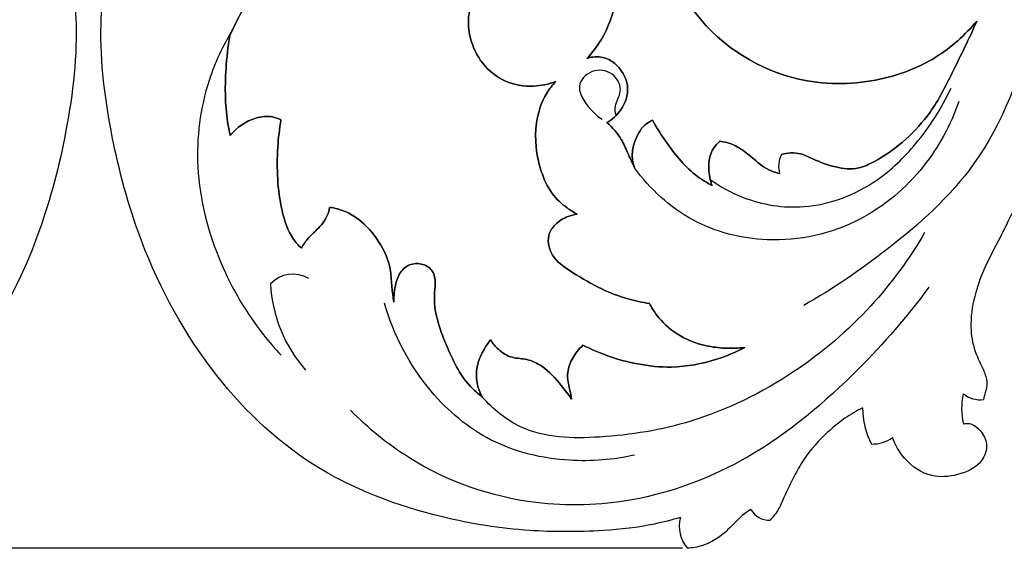
# Model space of a CAD drawing. Units: millimetres. Extents: x 0 to 1341, y 28 to 2455.
# Drawn here: x 648 to 739, y 1757 to 1806 of the extents above; entities that cross this region are included whole.
import ezdxf

# ---------------------------------------------------------------- set-up
doc = ezdxf.new("R2010")
doc.units = ezdxf.units.MM
doc.layers.add('Default', color=7, linetype='Continuous', true_color=0xffffff)
doc.styles.add('Arial', font='arial.ttf')
doc.dimstyles.new('Default', dxfattribs={"dimtxt": 10, "dimasz": 7, "dimexe": 0.5, "dimexo": 0.5, "dimgap": 0.25, "dimtad": 1, "dimtoh": 1, "dimdec": 0, "dimzin": 1, "dimdsep": 46, "dimtxsty": 'Arial', "dimcen": 0.5, "dimazin": 0, "dimtfac": 1, "dimtdec": 4, "dimtix": 1, "dimtmove": 1, "dimatfit": 3, "dimfxl": 0, "dimtolj": 1, "dimtzin": 1, "dimarcsym": 0})

# ---------------------------------------------------------------- blocks, each defined once
blk = doc.blocks.new('*D2248')
at = {"layer": 'Default', "color": 0, "lineweight": -2, "transparency": 16777216}
for p, q in [((709.397, 2102.059), (394.978, 2102.059)), ((395.478, 2095.059), (395.478, 1764.143)), ((709.397, 1757.143), (394.978, 1757.143))]:
    blk.add_line(p, q, dxfattribs=at)
at = {"layer": 'Default', "color": 0, "transparency": 16777216}
for points in [[(394.312, 2095.059), (396.645, 2095.059), (395.478, 2102.059)], [(394.312, 1764.143), (396.645, 1764.143), (395.478, 1757.143)]]:
    blk.add_solid(points, dxfattribs=at)
at = {"layer": 'Defpoints', "color": 0, "transparency": 16777216}
for p in [(709.897, 2102.059), (395.478, 1757.143), (709.897, 1757.143)]:
    blk.add_point(p, dxfattribs=at)
at = {"layer": 'Default', "color": 0, "transparency": 16777216, "insert": (390.119, 1929.601), "char_height": 10, "attachment_point": 5, "rotation": 90, "style": 'Arial'}
blk.add_mtext('\\A1;345', dxfattribs=at)

msp = doc.modelspace()

# ---------------------------------------------------------------- linework, layer by layer
at = {"layer": 'Default'}
for centre, radius, start, end in [((720.84, 1792.482), 2.544, 154.36142, 195.46191), ((720.84, 1792.482), 2.544, 154.36142, 195.46191), ((720.84, 1792.482), 2.544, 154.36142, 195.46191), ((673.345, 1779.66), 2.851, 59.20664, 137.05357), ((684.504, 1782.357), 13.267, 183.25852, 221.13503), ((741.558, 1770.106), 6.331, 167.77468, 193.23795), ((736.98, 1773.461), 2.578, 231.38265, 276.11186), ((733.238, 1770.142), 7.18, 180.09693, 207.82084), ((726.975, 1769.921), 3.132, 268.41078, 306.28728), ((717.408, 1761.676), 1.924, 209.20383, 272.65184), ((712.238, 1759.187), 3.143, 165.15159, 220.51963)]:
    msp.add_arc(centre, radius, start, end, dxfattribs=at)
for points, knots in [([(736.635, 1805.927), (735.555, 1804.632), (732.664, 1802.032), (726.62, 1799.916), (718.096, 1800.187), (709.907, 1805.725), (707.024, 1814.468), (706.736, 1821.994), (707.961, 1827.98), (710.197, 1832.776), (712.862, 1836.289), (715.431, 1838.483), (716.974, 1839.849), (717.731, 1840.107), (718.419, 1839.954), (719.146, 1839.262), (719.293, 1837.933), (719.242, 1836.917), (719.146, 1836.478)], [181.111089, 181.111089, 181.111089, 181.111089, 188.599927, 198.016769, 208.815524, 225.615478, 237.815693, 248.37642, 258.897303, 264.569158, 271.775447, 278.269217, 279.549893, 280.917986, 281.61253, 282.582938, 285.149533, 287.144493, 287.144493, 287.144493, 287.144493]), ([(719.146, 1836.478), (719.242, 1836.917), (719.293, 1837.933), (719.146, 1839.262), (718.419, 1839.954), (717.731, 1840.107), (716.974, 1839.849), (715.431, 1838.483), (712.862, 1836.289), (710.197, 1832.776), (707.961, 1827.98), (706.736, 1821.994), (707.024, 1814.468), (709.907, 1805.725), (718.096, 1800.187), (726.62, 1799.916), (732.664, 1802.032), (735.555, 1804.632), (736.635, 1805.927)], [287.144493, 287.144493, 287.144493, 287.144493, 289.139454, 291.706049, 292.676457, 293.371001, 294.739094, 296.01977, 302.513539, 309.719828, 315.391684, 325.912567, 336.473293, 348.673509, 365.473463, 376.272218, 385.68906, 393.177897, 393.177897, 393.177897, 393.177897]), ([(719.146, 1836.478), (719.242, 1836.917), (719.293, 1837.933), (719.146, 1839.262), (718.419, 1839.954), (717.731, 1840.107), (716.974, 1839.849), (715.431, 1838.483), (712.862, 1836.289), (710.197, 1832.776), (707.961, 1827.98), (706.736, 1821.994), (707.024, 1814.468), (709.907, 1805.725), (718.096, 1800.187), (726.62, 1799.916), (732.664, 1802.032), (735.555, 1804.632), (736.635, 1805.927)], [334.340526, 334.340526, 334.340526, 334.340526, 336.335487, 338.902082, 339.87249, 340.567034, 341.935127, 343.215803, 349.709572, 356.915861, 362.587717, 373.1086, 383.669326, 395.869542, 412.669496, 423.468251, 432.885093, 440.37393, 440.37393, 440.37393, 440.37393]), ([(700.544, 1802.451), (701.038, 1802.987), (702.283, 1804.609), (703.405, 1807.73), (703.775, 1811.944), (702.586, 1816.706), (699.577, 1821.981), (695.218, 1827.112), (689.281, 1830.256), (683.773, 1831.194), (680.466, 1831.332), (679.007, 1831.283)], [537.31754, 537.31754, 537.31754, 537.31754, 540.555021, 546.322634, 551.764933, 559.151549, 567.680454, 578.615743, 588.586783, 596.771301, 603.258202, 603.258202, 603.258202, 603.258202]), ([(700.544, 1802.451), (701.038, 1802.987), (702.283, 1804.609), (703.405, 1807.73), (703.775, 1811.944), (702.586, 1816.706), (699.577, 1821.981), (695.218, 1827.112), (689.281, 1830.256), (683.773, 1831.194), (680.466, 1831.332), (679.007, 1831.283)], [20.960101, 20.960101, 20.960101, 20.960101, 24.197582, 29.965195, 35.407493, 42.79411, 51.323015, 62.258304, 72.229344, 80.413861, 86.900763, 86.900763, 86.900763, 86.900763]), ([(679.007, 1831.283), (680.466, 1831.332), (683.773, 1831.194), (689.281, 1830.256), (695.218, 1827.112), (699.577, 1821.981), (702.586, 1816.706), (703.775, 1811.944), (703.405, 1807.73), (702.283, 1804.609), (701.038, 1802.987), (700.544, 1802.451)], [86.900763, 86.900763, 86.900763, 86.900763, 93.387664, 101.572182, 111.543222, 122.478511, 131.007416, 138.394032, 143.836331, 149.603944, 152.841425, 152.841425, 152.841425, 152.841425]), ([(743.265, 1827.724), (743.497, 1824.122), (743.459, 1816.704), (742.109, 1804.735), (737.731, 1792.85), (728.959, 1785.023), (723.318, 1781.124), (720.617, 1779.616)], [0, 0, 0, 0, 16.031446, 32.821007, 53.56691, 70.306985, 84.044221, 84.044221, 84.044221, 84.044221]), ([(654.431, 1813.096), (654.342, 1812.928), (653.891, 1812.026), (653.373, 1810.582), (653.096, 1808.421), (653.508, 1803.583), (652.613, 1796.01), (649.739, 1784.836), (643.942, 1773.756), (634.14, 1764.137), (623.288, 1760.098), (615.243, 1758.795), (610.244, 1758.654), (606.374, 1758.739), (602.791, 1759.166), (600.449, 1759.76), (599.661, 1759.992)], [401.82978, 401.82978, 401.82978, 401.82978, 402.67407, 406.302351, 408.579338, 412.294871, 427.794506, 442.13163, 463.4324, 482.522439, 501.692588, 513.758934, 518.634775, 523.883412, 530.949341, 534.598653, 534.598653, 534.598653, 534.598653]), ([(709.2, 1759.992), (708.412, 1759.76), (706.07, 1759.166), (702.487, 1758.739), (698.617, 1758.654), (693.618, 1758.795), (685.573, 1760.098), (674.721, 1764.137), (664.92, 1773.756), (659.122, 1784.836), (656.249, 1796.01), (655.354, 1803.583), (655.765, 1808.421), (655.488, 1810.582), (654.97, 1812.026), (654.52, 1812.928), (654.431, 1813.096)], [269.060907, 269.060907, 269.060907, 269.060907, 272.710219, 279.776148, 285.024784, 289.900626, 301.966972, 321.137121, 340.22716, 361.52793, 375.865054, 391.364688, 395.080222, 397.357209, 400.98549, 401.82978, 401.82978, 401.82978, 401.82978]), ([(667.509, 1804.573), (667.851, 1805.352), (668.44, 1806.554), (669.495, 1808.242), (670.066, 1809.227), (670.395, 1809.793)], [277.919385, 277.919385, 277.919385, 277.919385, 281.69994, 283.84687, 286.756843, 286.756843, 286.756843, 286.756843]), ([(670.395, 1809.793), (670.066, 1809.227), (669.495, 1808.242), (668.44, 1806.554), (667.851, 1805.352), (667.509, 1804.573)], [286.756843, 286.756843, 286.756843, 286.756843, 289.666817, 291.813746, 295.594301, 295.594301, 295.594301, 295.594301]), ([(667.509, 1804.573), (667.851, 1805.352), (668.44, 1806.554), (669.495, 1808.242), (670.066, 1809.227), (670.395, 1809.793)], [594.336878, 594.336878, 594.336878, 594.336878, 598.117433, 600.264363, 603.174336, 603.174336, 603.174336, 603.174336]), ([(695.904, 1809.19), (695.427, 1809.563), (694.091, 1810.25), (691.464, 1809.923), (689.471, 1807.471), (689.547, 1804.431), (690.776, 1801.866), (692.915, 1800.15), (695.452, 1799.755), (697.022, 1800.084), (697.682, 1800.334)], [147.929525, 147.929525, 147.929525, 147.929525, 150.61813, 154.366179, 158.705255, 163.324718, 167.09828, 171.086607, 174.963523, 178.096834, 178.096834, 178.096834, 178.096834]), ([(697.682, 1800.334), (697.022, 1800.084), (695.452, 1799.755), (692.915, 1800.15), (690.776, 1801.866), (689.547, 1804.431), (689.471, 1807.471), (691.464, 1809.923), (694.091, 1810.25), (695.427, 1809.563), (695.904, 1809.19)], [219.794093, 219.794093, 219.794093, 219.794093, 222.927403, 226.80432, 230.792647, 234.566208, 239.185671, 243.524748, 247.272797, 249.961402, 249.961402, 249.961402, 249.961402]), ([(695.904, 1809.19), (695.427, 1809.563), (694.091, 1810.25), (691.464, 1809.923), (689.471, 1807.471), (689.547, 1804.431), (690.776, 1801.866), (692.915, 1800.15), (695.452, 1799.755), (697.022, 1800.084), (697.682, 1800.334)], [282.760739, 282.760739, 282.760739, 282.760739, 285.449343, 289.197392, 293.536469, 298.155932, 301.929494, 305.917821, 309.794737, 312.928047, 312.928047, 312.928047, 312.928047]), ([(667.768, 1805.145), (666.868, 1803.665), (664.983, 1799.622), (664.012, 1792.022), (666.153, 1783.816), (669.454, 1778.19), (671.678, 1775.615), (672.248, 1775.008)], [0, 0, 0, 0, 7.693275, 19.629809, 33.198445, 44.590747, 48.290187, 48.290187, 48.290187, 48.290187]), ([(736.635, 1805.927), (735.939, 1804.306), (734.524, 1801.48), (732.619, 1797.618), (730.067, 1794.841), (727.764, 1793.197), (725.534, 1792.131), (723.492, 1792.348), (721.758, 1793.01), (720.183, 1793.813), (719.12, 1793.732), (718.546, 1793.583)], [106.033404, 106.033404, 106.033404, 106.033404, 113.866442, 120.095772, 125.043565, 130.420255, 132.645245, 135.819756, 139.129355, 140.941529, 143.572247, 143.572247, 143.572247, 143.572247]), ([(718.546, 1793.583), (719.12, 1793.732), (720.183, 1793.813), (721.758, 1793.01), (723.492, 1792.348), (725.534, 1792.131), (727.764, 1793.197), (730.067, 1794.841), (732.619, 1797.618), (734.524, 1801.48), (735.939, 1804.306), (736.635, 1805.927)], [143.572247, 143.572247, 143.572247, 143.572247, 146.202964, 148.015138, 151.324737, 154.499249, 156.724239, 162.100929, 167.048721, 173.278051, 181.111089, 181.111089, 181.111089, 181.111089]), ([(736.635, 1805.927), (735.939, 1804.306), (734.524, 1801.48), (732.619, 1797.618), (730.067, 1794.841), (727.764, 1793.197), (725.534, 1792.131), (723.492, 1792.348), (721.758, 1793.01), (720.183, 1793.813), (719.12, 1793.732), (718.546, 1793.583)], [440.37393, 440.37393, 440.37393, 440.37393, 448.206969, 454.436298, 459.384091, 464.760781, 466.985771, 470.160282, 473.469881, 475.282056, 477.912773, 477.912773, 477.912773, 477.912773]), ([(667.509, 1804.573), (667.333, 1803.553), (667.043, 1800.903), (667.055, 1797.778), (667.451, 1795.754), (667.546, 1795.335)], [295.594301, 295.594301, 295.594301, 295.594301, 300.191731, 307.431974, 309.339098, 309.339098, 309.339098, 309.339098]), ([(667.546, 1795.335), (667.451, 1795.754), (667.055, 1797.778), (667.043, 1800.903), (667.333, 1803.553), (667.509, 1804.573)], [573.513687, 573.513687, 573.513687, 573.513687, 575.42081, 582.661053, 587.258483, 587.258483, 587.258483, 587.258483]), ([(667.546, 1795.335), (667.451, 1795.754), (667.055, 1797.778), (667.043, 1800.903), (667.333, 1803.553), (667.509, 1804.573)], [580.592081, 580.592081, 580.592081, 580.592081, 582.499205, 589.739448, 594.336878, 594.336878, 594.336878, 594.336878]), ([(702.408, 1796.524), (702.903, 1796.823), (703.893, 1797.721), (704.557, 1799.596), (703.912, 1801.233), (702.996, 1802.212), (701.983, 1802.623), (701.161, 1802.635), (700.721, 1802.519), (700.544, 1802.451)], [523.693099, 523.693099, 523.693099, 523.693099, 526.263013, 529.498059, 531.765198, 533.727248, 535.315838, 536.472029, 537.31754, 537.31754, 537.31754, 537.31754]), ([(700.544, 1802.451), (700.721, 1802.519), (701.161, 1802.635), (701.983, 1802.623), (702.996, 1802.212), (703.912, 1801.233), (704.557, 1799.596), (703.893, 1797.721), (702.903, 1796.823), (702.408, 1796.524)], [152.841425, 152.841425, 152.841425, 152.841425, 153.686936, 154.843127, 156.431717, 158.393767, 160.660906, 163.895952, 166.465866, 166.465866, 166.465866, 166.465866]), ([(702.408, 1796.524), (702.903, 1796.823), (703.893, 1797.721), (704.557, 1799.596), (703.912, 1801.233), (702.996, 1802.212), (701.983, 1802.623), (701.161, 1802.635), (700.721, 1802.519), (700.544, 1802.451)], [181.137185, 181.137185, 181.137185, 181.137185, 183.7071, 186.942145, 189.209284, 191.171335, 192.759925, 193.916116, 194.761627, 194.761627, 194.761627, 194.761627]), ([(703.253, 1797.191), (703.192, 1797.466), (703.065, 1798.257), (703.935, 1799.391), (703.167, 1801.138), (701.247, 1801.655), (699.237, 1799.995), (700.622, 1797.934), (701.561, 1797.084), (701.951, 1796.834)], [0, 0, 0, 0, 1.254089, 3.392663, 5.685687, 8.431764, 11.113227, 14.941611, 17.000978, 17.000978, 17.000978, 17.000978]), ([(697.682, 1800.334), (697.369, 1800.007), (696.477, 1798.884), (695.559, 1796.006), (695.946, 1792.689), (697.156, 1789.993), (698.47, 1788.76), (699.329, 1788.23), (699.654, 1788.063)], [178.096834, 178.096834, 178.096834, 178.096834, 180.108346, 184.406331, 191.107532, 194.469581, 197.322157, 198.945463, 198.945463, 198.945463, 198.945463]), ([(699.654, 1788.063), (699.329, 1788.23), (698.47, 1788.76), (697.156, 1789.993), (695.946, 1792.689), (695.559, 1796.006), (696.477, 1798.884), (697.369, 1800.007), (697.682, 1800.334)], [198.945463, 198.945463, 198.945463, 198.945463, 200.568769, 203.421345, 206.783395, 213.484596, 217.782581, 219.794093, 219.794093, 219.794093, 219.794093]), ([(697.682, 1800.334), (697.369, 1800.007), (696.477, 1798.884), (695.559, 1796.006), (695.946, 1792.689), (697.156, 1789.993), (698.47, 1788.76), (699.329, 1788.23), (699.654, 1788.063)], [312.928047, 312.928047, 312.928047, 312.928047, 314.939559, 319.237544, 325.938745, 329.300795, 332.153371, 333.776677, 333.776677, 333.776677, 333.776677]), ([(711.958, 1791.274), (712.899, 1790.596), (715.605, 1789.11), (721.17, 1788.22), (727.011, 1790.455), (731.378, 1794.734), (733.396, 1797.863), (734.248, 1799.707)], [0, 0, 0, 0, 5.15465, 13.567355, 24.180991, 31.480267, 40.503585, 40.503585, 40.503585, 40.503585]), ([(734.974, 1798.475), (734.226, 1796.325), (731.88, 1791.986), (725.792, 1786.821), (717.763, 1785.026), (710.043, 1787.013), (706.386, 1790.395), (704.967, 1792.332)], [0, 0, 0, 0, 10.112376, 21.459643, 34.439484, 45.009232, 55.675608, 55.675608, 55.675608, 55.675608]), ([(667.546, 1795.335), (668.152, 1796.074), (669.435, 1796.979), (671.23, 1797.18), (671.988, 1796.916), (672.236, 1796.795)], [309.339098, 309.339098, 309.339098, 309.339098, 313.58248, 315.850853, 317.080877, 317.080877, 317.080877, 317.080877]), ([(672.236, 1796.795), (671.988, 1796.916), (671.23, 1797.18), (669.435, 1796.979), (668.152, 1796.074), (667.546, 1795.335)], [565.771908, 565.771908, 565.771908, 565.771908, 567.001932, 569.270304, 573.513687, 573.513687, 573.513687, 573.513687]), ([(672.236, 1796.795), (671.988, 1796.916), (671.23, 1797.18), (669.435, 1796.979), (668.152, 1796.074), (667.546, 1795.335)], [572.850302, 572.850302, 572.850302, 572.850302, 574.080327, 576.348699, 580.592081, 580.592081, 580.592081, 580.592081]), ([(672.236, 1796.795), (672.094, 1795.95), (671.789, 1793.154), (671.95, 1789.377), (672.965, 1786.16), (673.865, 1785.17), (674.134, 1784.917)], [317.080877, 317.080877, 317.080877, 317.080877, 320.884997, 329.549293, 333.783762, 335.421763, 335.421763, 335.421763, 335.421763]), ([(674.134, 1784.917), (673.865, 1785.17), (672.965, 1786.16), (671.95, 1789.377), (671.789, 1793.154), (672.094, 1795.95), (672.236, 1796.795)], [547.431021, 547.431021, 547.431021, 547.431021, 549.069022, 553.303491, 561.967787, 565.771908, 565.771908, 565.771908, 565.771908]), ([(674.134, 1784.917), (673.865, 1785.17), (672.965, 1786.16), (671.95, 1789.377), (671.789, 1793.154), (672.094, 1795.95), (672.236, 1796.795)], [554.509416, 554.509416, 554.509416, 554.509416, 556.147417, 560.381886, 569.046182, 572.850302, 572.850302, 572.850302, 572.850302]), ([(704.967, 1792.332), (704.749, 1792.809), (704.323, 1793.683), (703.697, 1795.219), (702.921, 1796.08), (702.408, 1796.524)], [516.357439, 516.357439, 516.357439, 516.357439, 518.68903, 520.677901, 523.693099, 523.693099, 523.693099, 523.693099]), ([(702.408, 1796.524), (702.921, 1796.08), (703.697, 1795.219), (704.323, 1793.683), (704.749, 1792.809), (704.967, 1792.332)], [166.465866, 166.465866, 166.465866, 166.465866, 169.481064, 171.469935, 173.801526, 173.801526, 173.801526, 173.801526]), ([(704.967, 1792.332), (704.749, 1792.809), (704.323, 1793.683), (703.697, 1795.219), (702.921, 1796.08), (702.408, 1796.524)], [173.801526, 173.801526, 173.801526, 173.801526, 176.133116, 178.121988, 181.137185, 181.137185, 181.137185, 181.137185]), ([(706.624, 1796.752), (706.379, 1796.634), (705.605, 1796.151), (704.965, 1794.929), (704.667, 1793.517), (704.831, 1792.703), (704.967, 1792.332)], [508.799915, 508.799915, 508.799915, 508.799915, 510.00854, 512.778164, 514.602798, 516.357439, 516.357439, 516.357439, 516.357439]), ([(704.967, 1792.332), (704.831, 1792.703), (704.667, 1793.517), (704.965, 1794.929), (705.605, 1796.151), (706.379, 1796.634), (706.624, 1796.752)], [55.675608, 55.675608, 55.675608, 55.675608, 57.430249, 59.254884, 62.024507, 63.233133, 63.233133, 63.233133, 63.233133]), ([(706.624, 1796.752), (706.379, 1796.634), (705.605, 1796.151), (704.965, 1794.929), (704.667, 1793.517), (704.831, 1792.703), (704.967, 1792.332)], [119.604776, 119.604776, 119.604776, 119.604776, 120.813401, 123.583025, 125.40766, 127.1623, 127.1623, 127.1623, 127.1623]), ([(712.129, 1790.723), (711.666, 1790.962), (710.008, 1791.951), (708.243, 1794.15), (707.025, 1796.016), (706.624, 1796.752)], [496.563823, 496.563823, 496.563823, 496.563823, 498.879008, 505.074595, 508.799915, 508.799915, 508.799915, 508.799915]), ([(706.624, 1796.752), (707.025, 1796.016), (708.243, 1794.15), (710.008, 1791.951), (711.666, 1790.962), (712.129, 1790.723)], [63.233133, 63.233133, 63.233133, 63.233133, 66.958452, 73.15404, 75.469224, 75.469224, 75.469224, 75.469224]), ([(712.129, 1790.723), (711.666, 1790.962), (710.008, 1791.951), (708.243, 1794.15), (707.025, 1796.016), (706.624, 1796.752)], [107.368685, 107.368685, 107.368685, 107.368685, 109.683869, 115.879456, 119.604776, 119.604776, 119.604776, 119.604776]), ([(712.85, 1794.819), (712.624, 1794.625), (711.968, 1793.906), (711.72, 1792.359), (711.945, 1791.203), (712.129, 1790.723)], [490.056274, 490.056274, 490.056274, 490.056274, 491.379707, 494.279172, 496.563823, 496.563823, 496.563823, 496.563823]), ([(712.129, 1790.723), (711.945, 1791.203), (711.72, 1792.359), (711.968, 1793.906), (712.624, 1794.625), (712.85, 1794.819)], [75.469224, 75.469224, 75.469224, 75.469224, 77.753876, 80.653341, 81.976774, 81.976774, 81.976774, 81.976774]), ([(712.85, 1794.819), (712.624, 1794.625), (711.968, 1793.906), (711.72, 1792.359), (711.945, 1791.203), (712.129, 1790.723)], [100.861135, 100.861135, 100.861135, 100.861135, 102.184568, 105.084033, 107.368685, 107.368685, 107.368685, 107.368685]), ([(718.388, 1791.804), (718.063, 1791.889), (716.943, 1792.253), (715.728, 1793.487), (714.23, 1794.493), (713.282, 1794.752), (712.85, 1794.819)], [480.614093, 480.614093, 480.614093, 480.614093, 482.104786, 485.765047, 488.114073, 490.056274, 490.056274, 490.056274, 490.056274]), ([(712.85, 1794.819), (713.282, 1794.752), (714.23, 1794.493), (715.728, 1793.487), (716.943, 1792.253), (718.063, 1791.889), (718.388, 1791.804)], [81.976774, 81.976774, 81.976774, 81.976774, 83.918975, 86.268001, 89.928262, 91.418954, 91.418954, 91.418954, 91.418954]), ([(718.388, 1791.804), (718.063, 1791.889), (716.943, 1792.253), (715.728, 1793.487), (714.23, 1794.493), (713.282, 1794.752), (712.85, 1794.819)], [91.418954, 91.418954, 91.418954, 91.418954, 92.909647, 96.569908, 98.918934, 100.861135, 100.861135, 100.861135, 100.861135]), ([(741.517, 1792.207), (741.29, 1791.522), (740.513, 1789.365), (739.057, 1786.389), (737.428, 1783.367), (736.416, 1780.704), (735.971, 1778.136), (736.232, 1775.805), (736.959, 1774.259), (737.517, 1773.084), (737.604, 1772.166), (737.378, 1771.472), (737.302, 1771.113), (737.254, 1770.898)], [159.708357, 159.708357, 159.708357, 159.708357, 162.912144, 169.881335, 174.399154, 178.15239, 182.488904, 185.862003, 188.365648, 190.033502, 191.636661, 192.282104, 193.263329, 193.263329, 193.263329, 193.263329]), ([(674.134, 1784.917), (674.32, 1785.248), (674.736, 1785.88), (675.711, 1786.717), (676.485, 1787.643), (676.697, 1788.43), (676.741, 1788.689)], [335.421763, 335.421763, 335.421763, 335.421763, 337.109039, 338.731419, 341.136141, 342.301461, 342.301461, 342.301461, 342.301461]), ([(676.741, 1788.689), (676.697, 1788.43), (676.485, 1787.643), (675.711, 1786.717), (674.736, 1785.88), (674.32, 1785.248), (674.134, 1784.917)], [540.551323, 540.551323, 540.551323, 540.551323, 541.716644, 544.121365, 545.743746, 547.431021, 547.431021, 547.431021, 547.431021]), ([(676.741, 1788.689), (676.697, 1788.43), (676.485, 1787.643), (675.711, 1786.717), (674.736, 1785.88), (674.32, 1785.248), (674.134, 1784.917)], [547.629718, 547.629718, 547.629718, 547.629718, 548.795038, 551.19976, 552.82214, 554.509416, 554.509416, 554.509416, 554.509416]), ([(676.741, 1788.689), (677.234, 1788.627), (678.201, 1788.378), (679.818, 1787.379), (681.43, 1785.572), (682.439, 1783.302), (682.462, 1781.325), (682.615, 1780.377), (682.691, 1779.914)], [342.301461, 342.301461, 342.301461, 342.301461, 344.510296, 346.663732, 350.651931, 355.12047, 357.297572, 359.380217, 359.380217, 359.380217, 359.380217]), ([(682.691, 1779.914), (682.615, 1780.377), (682.462, 1781.325), (682.439, 1783.302), (681.43, 1785.572), (679.818, 1787.379), (678.201, 1788.378), (677.234, 1788.627), (676.741, 1788.689)], [523.472567, 523.472567, 523.472567, 523.472567, 525.555212, 527.732314, 532.200853, 536.189053, 538.342488, 540.551323, 540.551323, 540.551323, 540.551323]), ([(682.691, 1779.914), (682.615, 1780.377), (682.462, 1781.325), (682.439, 1783.302), (681.43, 1785.572), (679.818, 1787.379), (678.201, 1788.378), (677.234, 1788.627), (676.741, 1788.689)], [530.550962, 530.550962, 530.550962, 530.550962, 532.633607, 534.810709, 539.279248, 543.267447, 545.420883, 547.629718, 547.629718, 547.629718, 547.629718]), ([(699.654, 1788.063), (699.367, 1788.021), (698.621, 1787.821), (697.62, 1787.219), (696.919, 1786.157), (696.992, 1785.003), (697.641, 1783.658), (699.509, 1782.483), (701.724, 1781.132), (704.16, 1780.228), (705.672, 1779.897), (706.348, 1779.793)], [333.776677, 333.776677, 333.776677, 333.776677, 335.068462, 337.180068, 338.839365, 340.42267, 342.077386, 345.302247, 349.885359, 353.70682, 356.747295, 356.747295, 356.747295, 356.747295]), ([(706.348, 1779.793), (705.672, 1779.897), (704.16, 1780.228), (701.724, 1781.132), (699.509, 1782.483), (697.641, 1783.658), (696.992, 1785.003), (696.919, 1786.157), (697.62, 1787.219), (698.621, 1787.821), (699.367, 1788.021), (699.654, 1788.063)], [387.291466, 387.291466, 387.291466, 387.291466, 390.33194, 394.153402, 398.736514, 401.961375, 403.616091, 405.199395, 406.858693, 408.970299, 410.262084, 410.262084, 410.262084, 410.262084]), ([(699.654, 1788.063), (699.367, 1788.021), (698.621, 1787.821), (697.62, 1787.219), (696.919, 1786.157), (696.992, 1785.003), (697.641, 1783.658), (699.509, 1782.483), (701.724, 1781.132), (704.16, 1780.228), (705.672, 1779.897), (706.348, 1779.793)], [410.262084, 410.262084, 410.262084, 410.262084, 411.553869, 413.665474, 415.324772, 416.908077, 418.562793, 421.787653, 426.370766, 430.192227, 433.232702, 433.232702, 433.232702, 433.232702]), ([(731.809, 1786.35), (730.395, 1783.929), (726.859, 1779.103), (719.617, 1772.928), (710.912, 1768.654), (702.247, 1767.218), (695.066, 1767.375), (691.879, 1770.011), (690.867, 1771.136)], [0, 0, 0, 0, 12.453927, 26.320523, 41.964951, 54.679552, 65.50988, 72.232701, 72.232701, 72.232701, 72.232701]), ([(682.691, 1779.914), (682.668, 1780.49), (682.789, 1781.39), (683.179, 1782.654), (684.044, 1783.471), (685.268, 1783.559), (686.25, 1782.981), (686.606, 1781.859), (686.188, 1779.524), (687.418, 1776.057), (688.971, 1772.76), (690.479, 1771.436), (690.867, 1771.136)], [359.380217, 359.380217, 359.380217, 359.380217, 361.939407, 363.363243, 365.202124, 366.807649, 368.510043, 369.812517, 371.765974, 378.887497, 385.526758, 387.705385, 387.705385, 387.705385, 387.705385]), ([(690.867, 1771.136), (690.479, 1771.436), (688.971, 1772.76), (687.418, 1776.057), (686.188, 1779.524), (686.606, 1781.859), (686.25, 1782.981), (685.268, 1783.559), (684.044, 1783.471), (683.179, 1782.654), (682.789, 1781.39), (682.668, 1780.49), (682.691, 1779.914)], [495.147399, 495.147399, 495.147399, 495.147399, 497.326026, 503.965287, 511.08681, 513.040268, 514.342742, 516.045135, 517.65066, 519.489541, 520.913378, 523.472567, 523.472567, 523.472567, 523.472567]), ([(690.867, 1771.136), (690.479, 1771.436), (688.971, 1772.76), (687.418, 1776.057), (686.188, 1779.524), (686.606, 1781.859), (686.25, 1782.981), (685.268, 1783.559), (684.044, 1783.471), (683.179, 1782.654), (682.789, 1781.39), (682.668, 1780.49), (682.691, 1779.914)], [502.225794, 502.225794, 502.225794, 502.225794, 504.404421, 511.043682, 518.165205, 520.118662, 521.421136, 523.12353, 524.729055, 526.567936, 527.991772, 530.550962, 530.550962, 530.550962, 530.550962]), ([(732.2, 1781.299), (730.23, 1778.61), (725.165, 1772.837), (716.306, 1765.291), (705.669, 1761.232), (694.592, 1760.864), (685.371, 1764.106), (680.314, 1768.241), (678.687, 1769.91)], [0, 0, 0, 0, 14.807622, 34.033652, 51.099694, 64.230241, 82.622591, 92.976365, 92.976365, 92.976365, 92.976365]), ([(704.947, 1765.767), (702.986, 1765.326), (698.449, 1764.965), (691.522, 1766.597), (685.275, 1771.876), (682.665, 1776.884), (681.817, 1779.837)], [0, 0, 0, 0, 8.927819, 19.986455, 30.622384, 44.267729, 44.267729, 44.267729, 44.267729]), ([(706.348, 1779.793), (706.537, 1779.422), (707.206, 1778.335), (708.907, 1776.788), (711.192, 1775.881), (713.351, 1775.614), (714.548, 1775.653), (715.161, 1775.726)], [356.747295, 356.747295, 356.747295, 356.747295, 358.595785, 362.387355, 366.729916, 369.2764, 372.01938, 372.01938, 372.01938, 372.01938]), ([(715.161, 1775.726), (714.548, 1775.653), (713.351, 1775.614), (711.192, 1775.881), (708.907, 1776.788), (707.206, 1778.335), (706.537, 1779.422), (706.348, 1779.793)], [372.01938, 372.01938, 372.01938, 372.01938, 374.762361, 377.308845, 381.651406, 385.442976, 387.291466, 387.291466, 387.291466, 387.291466]), ([(706.348, 1779.793), (706.537, 1779.422), (707.206, 1778.335), (708.907, 1776.788), (711.192, 1775.881), (713.351, 1775.614), (714.548, 1775.653), (715.161, 1775.726)], [433.232702, 433.232702, 433.232702, 433.232702, 435.081191, 438.872761, 443.215323, 445.761807, 448.504787, 448.504787, 448.504787, 448.504787]), ([(690.867, 1771.136), (690.637, 1771.545), (690.266, 1772.537), (690.326, 1774.127), (690.933, 1775.436), (691.412, 1776.146), (691.635, 1776.422)], [387.705385, 387.705385, 387.705385, 387.705385, 389.787119, 392.314218, 394.53747, 396.111156, 396.111156, 396.111156, 396.111156]), ([(691.635, 1776.422), (691.412, 1776.146), (690.933, 1775.436), (690.326, 1774.127), (690.266, 1772.537), (690.637, 1771.545), (690.867, 1771.136)], [486.741628, 486.741628, 486.741628, 486.741628, 488.315314, 490.538566, 493.065665, 495.147399, 495.147399, 495.147399, 495.147399]), ([(691.635, 1776.422), (691.412, 1776.146), (690.933, 1775.436), (690.326, 1774.127), (690.266, 1772.537), (690.637, 1771.545), (690.867, 1771.136)], [493.820023, 493.820023, 493.820023, 493.820023, 495.393709, 497.616961, 500.14406, 502.225794, 502.225794, 502.225794, 502.225794]), ([(691.635, 1776.422), (691.831, 1776.102), (692.399, 1775.423), (693.584, 1774.692), (695.076, 1774.708), (696.734, 1773.885), (697.999, 1772.468), (698.842, 1771.386), (699.138, 1770.944)], [396.111156, 396.111156, 396.111156, 396.111156, 397.778062, 400.008346, 402.005549, 404.24219, 407.977515, 410.339434, 410.339434, 410.339434, 410.339434]), ([(699.138, 1770.944), (698.842, 1771.386), (697.999, 1772.468), (696.734, 1773.885), (695.076, 1774.708), (693.584, 1774.692), (692.399, 1775.423), (691.831, 1776.102), (691.635, 1776.422)], [472.51335, 472.51335, 472.51335, 472.51335, 474.875269, 478.610594, 480.847235, 482.844439, 485.074723, 486.741628, 486.741628, 486.741628, 486.741628]), ([(699.138, 1770.944), (698.842, 1771.386), (697.999, 1772.468), (696.734, 1773.885), (695.076, 1774.708), (693.584, 1774.692), (692.399, 1775.423), (691.831, 1776.102), (691.635, 1776.422)], [479.591745, 479.591745, 479.591745, 479.591745, 481.953664, 485.688989, 487.92563, 489.922833, 492.153117, 493.820023, 493.820023, 493.820023, 493.820023]), ([(699.138, 1770.944), (699.088, 1771.221), (698.989, 1771.829), (698.686, 1772.852), (698.855, 1774.153), (699.496, 1775.185), (699.989, 1775.754), (700.18, 1775.942)], [410.339434, 410.339434, 410.339434, 410.339434, 411.588221, 413.077639, 415.040694, 417.189235, 418.38013, 418.38013, 418.38013, 418.38013]), ([(700.18, 1775.942), (699.989, 1775.754), (699.496, 1775.185), (698.855, 1774.153), (698.686, 1772.852), (698.989, 1771.829), (699.088, 1771.221), (699.138, 1770.944)], [464.472654, 464.472654, 464.472654, 464.472654, 465.663549, 467.812091, 469.775145, 471.264564, 472.51335, 472.51335, 472.51335, 472.51335]), ([(700.18, 1775.942), (699.989, 1775.754), (699.496, 1775.185), (698.855, 1774.153), (698.686, 1772.852), (698.989, 1771.829), (699.088, 1771.221), (699.138, 1770.944)], [471.551049, 471.551049, 471.551049, 471.551049, 472.741944, 474.890485, 476.85354, 478.342958, 479.591745, 479.591745, 479.591745, 479.591745]), ([(700.18, 1775.942), (701.762, 1775.124), (704.492, 1774.19), (708.742, 1773.749), (712.149, 1774.381), (714.328, 1775.288), (715.161, 1775.726)], [418.38013, 418.38013, 418.38013, 418.38013, 426.292693, 430.984598, 437.241939, 441.426392, 441.426392, 441.426392, 441.426392]), ([(715.161, 1775.726), (714.328, 1775.288), (712.149, 1774.381), (708.742, 1773.749), (704.492, 1774.19), (701.762, 1775.124), (700.18, 1775.942)], [441.426392, 441.426392, 441.426392, 441.426392, 445.610846, 451.868186, 456.560091, 464.472654, 464.472654, 464.472654, 464.472654]), ([(715.161, 1775.726), (714.328, 1775.288), (712.149, 1774.381), (708.742, 1773.749), (704.492, 1774.19), (701.762, 1775.124), (700.18, 1775.942)], [448.504787, 448.504787, 448.504787, 448.504787, 452.68924, 458.946581, 463.638486, 471.551049, 471.551049, 471.551049, 471.551049]), ([(726.058, 1770.129), (725.494, 1769.852), (724.249, 1769.131), (722.267, 1767.441), (720.592, 1765.498), (719.546, 1763.445), (718.862, 1762.059), (718.338, 1760.735), (717.797, 1760.065), (717.497, 1759.754)], [230.637566, 230.637566, 230.637566, 230.637566, 233.429099, 236.993358, 242.174086, 244.680825, 247.202662, 249.048582, 250.969154, 250.969154, 250.969154, 250.969154]), ([(735.395, 1768.656), (735.567, 1768.691), (736.169, 1768.732), (737.08, 1768.051), (737.734, 1766.739), (737.084, 1764.793), (734.936, 1763.838), (732.223, 1763.603), (729.952, 1765.157), (729.076, 1766.697), (728.828, 1767.397)], [200.406949, 200.406949, 200.406949, 200.406949, 201.182135, 202.999584, 205.034207, 207.351722, 211.193754, 214.683033, 219.131406, 222.430051, 222.430051, 222.430051, 222.430051]), ([(715.728, 1760.737), (715.527, 1760.611), (714.738, 1760.088), (713.833, 1759.027), (712.571, 1757.966), (711.288, 1757.34), (710.32, 1757.169), (709.849, 1757.145)], [254.122892, 254.122892, 254.122892, 254.122892, 255.176812, 258.310421, 260.257583, 262.468995, 264.565642, 264.565642, 264.565642, 264.565642])]:
    msp.add_open_spline(points, degree=3, knots=knots, dxfattribs=at)

# ---------------------------------------------------------------- dimensions: what is measured, and where the dimension line sits
dim = msp.add_linear_dim(base=(395.478, 1757.143), p1=(709.897, 2102.059), p2=(709.897, 1757.143), angle=270, dimstyle='Default', dxfattribs=at)
dim.commit()
dim.dimension.update_dxf_attribs({"geometry": '*D2248', "text_midpoint": (390.119, 1929.601)})

doc.saveas('drawing.dxf')
